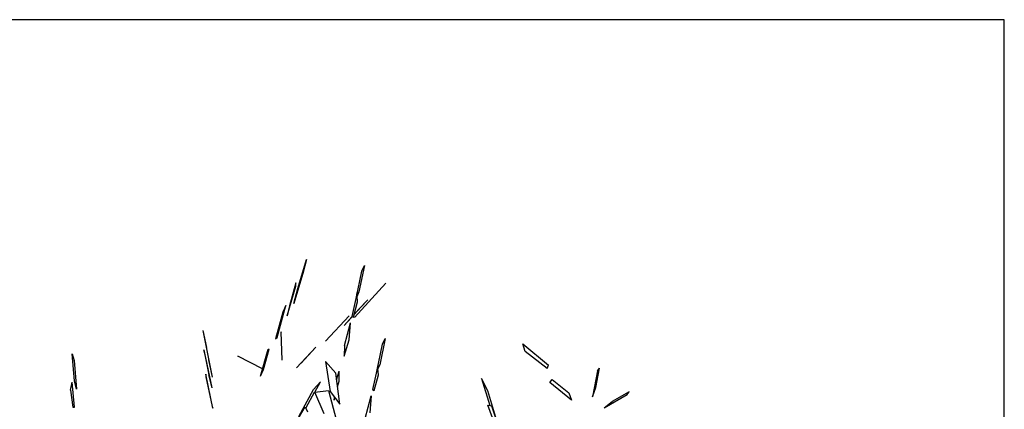
# Model space of a CAD drawing. Units: millimetres. Extents: x -28430 to -25273, y 307508 to 319092.
# Drawn here: x -25889 to -25802, y 314931 to 314965 of the extents above; entities that cross this region are included whole.
import ezdxf

# ---------------------------------------------------------------- set-up
doc = ezdxf.new("R2010")
doc.units = ezdxf.units.MM
doc.layers.add('方框', color=8, linetype='Continuous')

# ---------------------------------------------------------------- blocks, each defined once
blk = doc.blocks.new('A$C6B9B1F75')
at = {"color": 3, "linetype": 'Continuous'}
for p, q in [((326.1, 1339.6), (350.2, 1398.3)), ((350.2, 1398.3), (347, 1383)), ((347, 1383), (321.6, 1320.5)), ((891.4, 1293.1), (940.4, 1344.7)), ((940.4, 1344.7), (918, 1318.7)), ((308.1, 1324.5), (294.9, 1286.6)), ((298.2, 1284.7), (319.6, 1339.9)), ((308.1, 1324.5), (319.6, 1339.9)), ((321.6, 1320.5), (326.1, 1339.6)), ((918, 1318.7), (867, 1265.9)), ((618.5, 1199.3), (648.4, 1307)), ((638.2, 1267.9), (648.4, 1307)), ((840.3, 1247.7), (889.5, 1300.1)), ((893.1, 1307.3), (855.1, 1266.1)), ((889.5, 1300.1), (893.1, 1307.3)), ((294.9, 1286.6), (298.2, 1284.7)), ((867, 1265.9), (891.4, 1293.1)), ((629.1, 1266.1), (613.4, 1208.3)), ((625.4, 1247.2), (629.1, 1266.1)), ((834.9, 1259.4), (791.2, 1211.9)), ((795.5, 1213), (847.9, 1270.4)), ((847.9, 1270.4), (834.9, 1259.4)), ((855.1, 1266.1), (840.3, 1247.7)), ((1002.7, 1209.4), (1043.9, 1261)), ((1055.4, 1269.6), (1015.6, 1221.2)), ((1043.9, 1261), (1055.4, 1269.6)), ((606.1, 1177.4), (625.4, 1247.2)), ((618.5, 1199.3), (629.2, 1240)), ((586, 1134.2), (607.4, 1213.5)), ((604.5, 1207.3), (586.1, 1139.1)), ((607.4, 1213.5), (604.5, 1207.3)), ((606.1, 1177.4), (613.4, 1208.3)), ((693.7, 1216.7), (694.3, 1216.2)), ((731.3, 1163.5), (693.7, 1216.7)), ((782.2, 1160), (810, 1220.4)), ((791.2, 1211.9), (795.5, 1213)), ((810, 1220.4), (809.8, 1219.6)), ((1010.6, 1221.2), (973.8, 1176.9)), ((1081, 1209.8), (978.8, 1172.1)), ((1002, 1201.7), (1007, 1214)), ((1015.6, 1221.2), (1002.7, 1209.4)), ((1008.4, 1217.2), (1010.6, 1221.2)), ((719.7, 1150.1), (764.1, 1198.4)), ((733.3, 1161.3), (766.6, 1197.7)), ((764.1, 1198.4), (766.6, 1197.7)), ((892.9, 1153.9), (969, 1181.2)), ((976.6, 1173.6), (1002, 1201.7)), ((980.7, 1178.8), (1025.4, 1194.9)), ((1016.2, 1191.7), (981.1, 1178.9)), ((719.7, 1150.1), (733.3, 1161.3)), ((928, 1124.1), (964.7, 1164.9)), ((943.5, 1131), (964.7, 1164.9)), ((948.6, 1166.8), (974, 1176.3)), ((972, 1175.1), (948.6, 1166.8)), ((974.4, 1176.4), (972, 1175.1)), ((973.8, 1176.9), (976.6, 1173.6)), ((586.1, 1139.1), (586, 1134.2)), ((866.5, 1151.6), (803.9, 1128.7)), ((866.1, 1151.5), (818.9, 1134.1)), ((866.5, 1151.6), (866.1, 1151.5)), ((894.6, 1154.4), (892.9, 1153.9)), ((870.8, 1111.5), (849.1, 1043.8)), ((880.3, 1076.2), (870.8, 1111.5)), ((915.7, 1102.9), (943.5, 1131)), ((928, 1124.1), (915.7, 1102.9)), ((967.8, 1035.1), (1009, 1086.7)), ((1020.1, 1095.1), (980.9, 1046.1)), ((1009, 1086.7), (1020.1, 1095.1)), ((756.4, 1025.2), (815.7, 1065.8)), ((815.7, 1058.9), (839.1, 1074.2)), ((815.7, 1065.8), (839.1, 1074.2)), ((855.7, 1007.1), (880.3, 1076.2)), ((874.6, 1061.6), (889.3, 1076.6)), ((878.4, 1055.8), (889.3, 1076.6)), ((781.9, 1036.1), (815.3, 1058.8)), ((812.2, 1003.7), (815.7, 1058.9)), ((815.7, 1058.9), (846.3, 1047.2)), ((846.3, 1047.2), (831.3, 978.5)), ((849.1, 1043.8), (855.7, 1007.1)), ((869.2, 1045.8), (878.4, 1055.8)), ((975.9, 1046.2), (939, 1002.6)), ((967.8, 1035.1), (980.9, 1046.1)), ((974.5, 1044.4), (975.9, 1046.2)), ((724.2, 1003.5), (780.4, 1038.5)), ((780.4, 1038.5), (779.6, 1025.9)), ((781.9, 1036.1), (779.8, 1035.6)), ((851.7, 1028.7), (847.7, 1021.5)), ((847.7, 1021.5), (851.8, 1026.7)), ((941.9, 998.6), (967.3, 1026.7)), ((967.3, 1026.7), (972.6, 1039.8)), ((939, 1002.6), (941.9, 998.6)), ((893.1, 949.7), (929.8, 990.5)), ((929.8, 990.5), (908.6, 956.6)), ((1298.8, 918.8), (1301.8, 936.8)), ((1301.8, 936.8), (1333, 864.8)), ((1179.1, 908.8), (1167.2, 843.7)), ((1178.6, 876.3), (1179.1, 908.8)), ((1326.6, 859.6), (1298.8, 918.8)), ((1165.4, 804), (1178.6, 876.3)), ((1326.6, 859.6), (1333, 864.8)), ((1157.2, 792.2), (1163.3, 846.1)), ((1170.6, 841.2), (1160.1, 771)), ((1163.3, 846.1), (1170.6, 841.2)), ((1317.3, 827.5), (1325.1, 831)), ((1343.5, 767.2), (1317.3, 827.5)), ((1325.1, 831), (1346.1, 785.1)), ((1429.5, 800.5), (1391.2, 751.8)), ((1408.1, 767.3), (1436.4, 803.8)), ((1429.5, 800.5), (1436.4, 803.8)), ((1346.1, 785.1), (1343.5, 767.2)), ((1391.2, 751.8), (1408.1, 767.3)), ((1404, 716), (1427, 720.8)), ((1404, 716), (1465.9, 719.5)), ((1472.8, 722.8), (1427, 720.8)), ((1465.9, 719.5), (1472.8, 722.8))]:
    blk.add_line(p, q, dxfattribs=at)

msp = doc.modelspace()

# ---------------------------------------------------------------- linework, layer by layer
at = {"layer": '方框'}
msp.add_lwpolyline([(-25957.476, 314810.116), (-25802.476, 314810.116), (-25802.476, 314965.116), (-25957.476, 314965.116)], close=True, dxfattribs=at)
msp.add_lwpolyline([(-25957.476, 314810.116), (-25802.476, 314810.116), (-25802.476, 314965.116), (-25957.476, 314965.116)], close=True, dxfattribs=at)

# ---------------------------------------------------------------- block references
at = {"xscale": 0.03750000000000001, "yscale": 0.03750000000000001, "zscale": 0.03750000000000001, "rotation": 27.14018689873976}
msp.add_blockref('A$C6B9B1F75', (-25872.29, 314883.083), dxfattribs=at)

doc.saveas('drawing.dxf')
